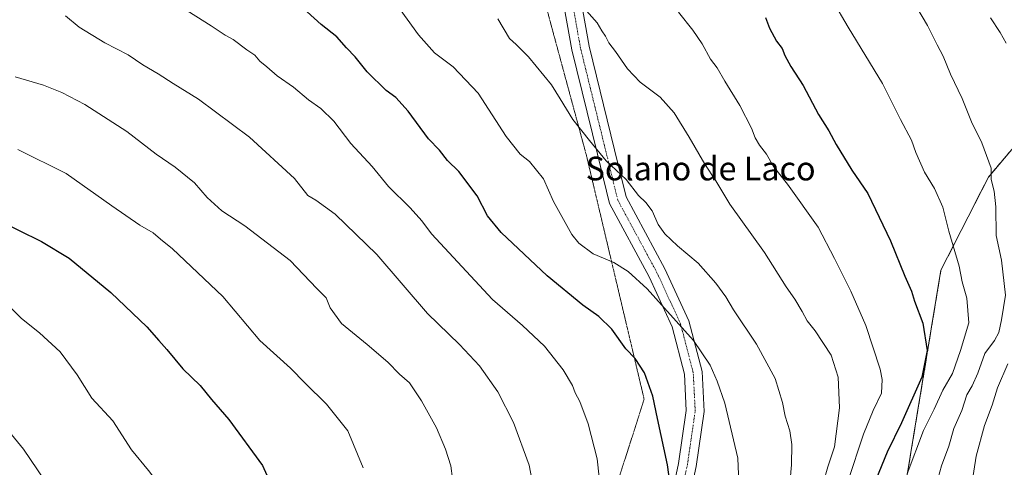
# Model space of a CAD drawing. Units: metres. Extents: x 655357 to 658829, y 4723236 to 4725626.
# Drawn here: x 657270 to 657602, y 4723902 to 4724053 of the extents above; entities that cross this region are included whole.
import ezdxf
from ezdxf.enums import TextEntityAlignment as Align

# ---------------------------------------------------------------- set-up
doc = ezdxf.new("R2010")
doc.units = ezdxf.units.M
doc.header["$MEASUREMENT"] = 0
for name, pattern in [('TRAZO_Y_PUNTO', [1, 0.5, -0.25, 0, -0.25]), ('TRAZOS', [0.75, 0.5, -0.25]), ('TRAZOS2', [0.375, 0.25, -0.125])]:
    doc.linetypes.add(name, pattern=pattern)
for name, color, linetype, lineweight in [('Arbolado forestal', 92, 'TRAZOS', 0), ('Arbolado forestal CxS', 92, 'Continuous', 0), ('Curva de nivel maestra', 36, 'Continuous', 30), ('Curva de nivel normal', 36, 'Continuous', 0), ('Pista no pavimentada', 254, 'Continuous', 13), ('Pista no pavimentada Cxs', 254, 'Continuous', 0), ('Pista pavimentada eje', 135, 'TRAZO_Y_PUNTO', 0), ('Texto cartográfico', 19, 'Continuous', 0), ('Vía pecuaria eje', 92, 'TRAZOS2', 0)]:
    doc.layers.add(name, color=color, linetype=linetype, lineweight=lineweight)
doc.styles.add('Arial', font='txt', dxfattribs={"height": 0.2})

# ---------------------------------------------------------------- blocks, each defined once
blk = doc.blocks.new('*U152')
at = {"layer": 'Arbolado forestal CxS', "color": 92, "linetype": 'Continuous', "lineweight": 0}
blk.add_polyline3d([(657614.32, 4724020.18, 1184.63), (657596.86, 4723999.55, 1190.19), (657580.86, 4723968.15, 1196.87), (657572.77, 4723919.09, 1197.39), (657567, 4723884.05, 1193.3)], dxfattribs=at)
blk = doc.blocks.new('*U164')
at = {"layer": 'Curva de nivel normal', "color": 36, "linetype": 'Continuous', "lineweight": 0}
blk.add_polyline3d([(657262.04, 4723960.46, 1255), (657270.71, 4723951.91, 1255), (657276.72, 4723947.05, 1255), (657283.68, 4723940.62, 1255), (657289.45, 4723932.88, 1255), (657294.36, 4723925.02, 1255), (657301.47, 4723917.32, 1255), (657307.82, 4723907.57, 1255), (657313.46, 4723900.63, 1255), (657321.53, 4723890.15, 1255), (657324.19, 4723881.64, 1255), (657324.54, 4723864.67, 1255), (657321.03, 4723839.66, 1255), (657317.75, 4723824.69, 1255), (657313.91, 4723814.14, 1255), (657310.8, 4723807.38, 1255), (657305.91, 4723795.44, 1255), (657294.3, 4723772.79, 1255), (657288.27, 4723764.08, 1255), (657279.06, 4723747.79, 1255), (657275.52, 4723741.14, 1255), (657271.54, 4723736.6, 1255), (657262.64, 4723724.65, 1255)], dxfattribs=at)
blk = doc.blocks.new('*U173')
at = {"layer": 'Curva de nivel normal', "color": 36, "linetype": 'Continuous', "lineweight": 0}
blk.add_polyline3d([(657269.43, 4724008.86, 1245), (657285.75, 4724000.76, 1245), (657301.14, 4723989.91, 1245), (657310.62, 4723983.39, 1245), (657315.04, 4723980.82, 1245), (657317.55, 4723978.66, 1245), (657321.6, 4723975.38, 1245), (657338.58, 4723959.35, 1245), (657351.03, 4723944.47, 1245), (657361.39, 4723935.16, 1245), (657366.32, 4723930.09, 1245), (657373.54, 4723922.98, 1245), (657380.74, 4723914.04, 1245), (657385.93, 4723901.47, 1245)], dxfattribs=at)
blk = doc.blocks.new('*U176')
at = {"layer": 'Curva de nivel normal', "color": 36, "linetype": 'Continuous', "lineweight": 0}
blk.add_polyline3d([(657268.54, 4724033.39, 1240), (657278.04, 4724030.54, 1240), (657284.23, 4724028.06, 1240), (657291.98, 4724024.03, 1240), (657306.19, 4724014.99, 1240), (657316.13, 4724007.29, 1240), (657322.54, 4724002.86, 1240), (657329.07, 4723997.59, 1240), (657333.29, 4723992.72, 1240), (657338.29, 4723988.14, 1240), (657345.97, 4723983.08, 1240), (657361.34, 4723971.45, 1240), (657370.25, 4723962.02, 1240), (657373.45, 4723958.89, 1240), (657374.8, 4723955.53, 1240), (657378.62, 4723950.14, 1240), (657387.3, 4723943.09, 1240), (657394.25, 4723937.13, 1240), (657398.24, 4723933.13, 1240), (657401.52, 4723930.13, 1240), (657405.65, 4723924.09, 1240), (657410.63, 4723914.96, 1240), (657413.74, 4723907.76, 1240), (657415.52, 4723902.14, 1240), (657417.18, 4723889.41, 1240)], dxfattribs=at)
blk = doc.blocks.new('*U190')
at = {"layer": 'Curva de nivel normal', "color": 36, "linetype": 'Continuous', "lineweight": 0}
blk.add_polyline3d([(657267.28, 4723912.72, 1260), (657271.32, 4723907.87, 1260), (657278.46, 4723897.37, 1260), (657282.48, 4723892.37, 1260), (657283.79, 4723889.23, 1260), (657285.53, 4723886.66, 1260), (657287.12, 4723882.52, 1260), (657288.22, 4723877.45, 1260), (657288.97, 4723874.71, 1260), (657288.86, 4723872.12, 1260), (657288.9, 4723865.81, 1260), (657288.45, 4723856.14, 1260), (657288.54, 4723849.63, 1260), (657288.2, 4723841.1, 1260), (657287.43, 4723836.63, 1260), (657286.65, 4723830.89, 1260), (657284.05, 4723818.85, 1260), (657282.03, 4723811.77, 1260), (657280.83, 4723807.86, 1260), (657277.47, 4723801.51, 1260), (657275.83, 4723797.29, 1260), (657274.91, 4723793.78, 1260), (657271.57, 4723787.22, 1260), (657269.54, 4723782.75, 1260)], dxfattribs=at)
blk = doc.blocks.new('*U195')
at = {"layer": 'Curva de nivel maestra', "color": 36, "linetype": 'Continuous', "lineweight": 30}
blk.add_polyline3d([(657261.8, 4723985.49, 1250), (657277.42, 4723977.84, 1250), (657286.7, 4723972.21, 1250), (657300.82, 4723960.66, 1250), (657312.93, 4723949.03, 1250), (657316.97, 4723944.41, 1250), (657319.68, 4723941.45, 1250), (657325.14, 4723934.91, 1250), (657330.97, 4723929.25, 1250), (657334.79, 4723924.59, 1250), (657340.57, 4723917.85, 1250), (657351.99, 4723902.34, 1250), (657354.44, 4723896.78, 1250)], dxfattribs=at)

msp = doc.modelspace()

# ---------------------------------------------------------------- linework, layer by layer
at = {"layer": 'Arbolado forestal', "color": 92, "linetype": 'TRAZOS', "lineweight": 0}
msp.add_polyline3d([(657650.92, 4724056.69, 1173.06), (657639.79, 4724055.55, 1175.89), (657629.3, 4724036.31, 1180.13), (657614.32, 4724020.18, 1184.63), (657596.86, 4723999.55, 1190.19), (657580.86, 4723968.15, 1196.87), (657572.77, 4723919.09, 1197.39), (657566.99, 4723884.05, 1193.3), (657553.43, 4723859.04, 1197.23), (657533.19, 4723834.9, 1201.57)], dxfattribs=at)
at = {"layer": 'Arbolado forestal CxS', "color": 92, "linetype": 'Continuous', "lineweight": 0}
msp.add_polyline3d([(657615.05, 4723898.83, 1171.44), (657598.17, 4723882.03, 1180.2), (657589.48, 4723869.18, 1182.86), (657580.33, 4723846.15, 1184.38), (657569.95, 4723820.56, 1185.26), (657561.91, 4723807.08, 1185.33), (657551.96, 4723794.21, 1187.49), (657531.97, 4723772.91, 1191.22), (657513.06, 4723752.21, 1194.25), (657493.52, 4723747.11, 1198.71), (657474.97, 4723735.69, 1201.91), (657459.27, 4723759.96, 1213.12), (657469.26, 4723788.51, 1217.46), (657500.66, 4723822.78, 1214.18), (657529.12, 4723830.04, 1202.48), (657533.19, 4723834.9, 1201.57), (657553.43, 4723859.04, 1197.23), (657566.99, 4723884.05, 1193.3), (657572.77, 4723919.09, 1197.39), (657580.86, 4723968.15, 1196.87), (657596.86, 4723999.55, 1190.19), (657614.32, 4724020.18, 1184.63)], dxfattribs=at)
at = {"layer": 'Curva de nivel maestra', "color": 36, "linetype": 'Continuous', "lineweight": 30}
for points in [[(657490.07, 4723891.85, 1225), (657488.64, 4723902.56, 1225), (657485.25, 4723918.13, 1225), (657483.7, 4723925.72, 1225), (657480.88, 4723933.51, 1225), (657477.64, 4723938.42, 1225), (657474.54, 4723941.64, 1225), (657469.79, 4723948.23, 1225), (657465.4, 4723952.58, 1225), (657460.01, 4723956.41, 1225), (657447.97, 4723966.32, 1225), (657432.47, 4723980.93, 1225), (657427.83, 4723986.47, 1225), (657424.37, 4723993.26, 1225), (657418.18, 4724001.48, 1225), (657414.42, 4724005.19, 1225), (657411.7, 4724008.64, 1225), (657408, 4724012.44, 1225), (657401.07, 4724021.84, 1225), (657396.98, 4724026.42, 1225), (657393.71, 4724028.73, 1225), (657387.26, 4724035.01, 1225), (657383.24, 4724040.1, 1225), (657380.32, 4724043.13, 1225), (657377.05, 4724046.82, 1225), (657371.74, 4724051.01, 1225), (657367.07, 4724055.32, 1225)], [(657521.64, 4724053.43, 1200), (657523.03, 4724049.79, 1200), (657525.39, 4724045.39, 1200), (657527.27, 4724042.93, 1200), (657528.17, 4724040.58, 1200), (657530.21, 4724036.9, 1200), (657534.32, 4724030.44, 1200), (657539.56, 4724020.68, 1200), (657543.09, 4724015.2, 1200), (657545.49, 4724010.61, 1200), (657550.76, 4724001.88, 1200), (657556.18, 4723994.06, 1200), (657563.88, 4723978.12, 1200), (657568.66, 4723966.13, 1200), (657570.89, 4723961.12, 1200), (657571.95, 4723957.68, 1200), (657574.74, 4723950.26, 1200), (657576.25, 4723941.08, 1200), (657574.4, 4723932.13, 1200), (657567.5, 4723916.69, 1200), (657562.7, 4723906.8, 1200), (657550.5, 4723876.85, 1200)]]:
    msp.add_polyline3d(points, dxfattribs=at)
at = {"layer": 'Curva de nivel normal', "color": 36, "linetype": 'Continuous', "lineweight": 0}
for points in [[(657467.11, 4723884.03, 1230), (657464.85, 4723904.52, 1230), (657461.87, 4723916.31, 1230), (657458.98, 4723923.86, 1230), (657457.46, 4723926.76, 1230), (657456.51, 4723929.28, 1230), (657453.4, 4723934.59, 1230), (657447.12, 4723942.56, 1230), (657439.72, 4723949.49, 1230), (657429.56, 4723958.33, 1230), (657408.94, 4723980.38, 1230), (657405.72, 4723984.83, 1230), (657401.77, 4723989.18, 1230), (657394.46, 4723996.38, 1230), (657389, 4724003.13, 1230), (657381.79, 4724010.87, 1230), (657375.99, 4724018.44, 1230), (657371.62, 4724022.73, 1230), (657367.51, 4724025.62, 1230), (657362.46, 4724029.9, 1230), (657356.92, 4724033.74, 1230), (657353.46, 4724036.75, 1230), (657351.12, 4724038.61, 1230), (657349.36, 4724040.64, 1230), (657346.71, 4724042.48, 1230), (657342.03, 4724045.92, 1230), (657339.36, 4724047.42, 1230), (657334.69, 4724050.56, 1230), (657321.27, 4724059.04, 1230)], [(657544.31, 4724059.09, 1195), (657549.58, 4724050.08, 1195), (657561.16, 4724031.12, 1195), (657567.19, 4724019.02, 1195), (657570.95, 4724011.98, 1195), (657572.42, 4724007.83, 1195), (657575.32, 4724001.24, 1195), (657578.64, 4723995.72, 1195), (657581.53, 4723989.41, 1195), (657583.49, 4723981.32, 1195), (657586.99, 4723969.49, 1195), (657588.02, 4723964.29, 1195), (657589.64, 4723958.71, 1195), (657590.26, 4723950.4, 1195), (657587.47, 4723941.1, 1195), (657584.76, 4723933.36, 1195), (657581.51, 4723927.69, 1195), (657578.54, 4723921.26, 1195), (657574.94, 4723914.08, 1195), (657569.51, 4723899.47, 1195)], [(657512.93, 4723891.03, 1220), (657512.34, 4723904.77, 1220), (657508, 4723923.35, 1220), (657505.32, 4723930.74, 1220), (657503.01, 4723936.12, 1220), (657497.4, 4723944.51, 1220), (657481.8, 4723961.83, 1220), (657475.34, 4723967.77, 1220), (657470.55, 4723970.71, 1220), (657463.52, 4723973.68, 1220), (657458.73, 4723977.34, 1220), (657456.38, 4723980.16, 1220), (657450.11, 4723991.37, 1220), (657446.76, 4723999.03, 1220), (657442.01, 4724004.82, 1220), (657438.87, 4724007.28, 1220), (657434.15, 4724013.24, 1220), (657424.76, 4724027.86, 1220), (657416.32, 4724036.76, 1220), (657410.04, 4724041.48, 1220), (657404.54, 4724047.56, 1220), (657396.97, 4724058.1, 1220)], [(657458.6, 4724058.71, 1210), (657464.92, 4724051.55, 1210), (657466.4, 4724048.92, 1210), (657467.66, 4724047.08, 1210), (657468.82, 4724044.87, 1210), (657471.08, 4724041.89, 1210), (657475.09, 4724036.02, 1210), (657479.37, 4724031.57, 1210), (657486.08, 4724026.52, 1210), (657490.81, 4724021.25, 1210), (657495.97, 4724013.08, 1210), (657501.17, 4724003.94, 1210), (657504.92, 4723998.34, 1210), (657509.65, 4723990.43, 1210), (657521.34, 4723974.14, 1210), (657528.64, 4723962.52, 1210), (657531.57, 4723958.35, 1210), (657534.09, 4723954.2, 1210), (657535.69, 4723951.14, 1210), (657538.46, 4723947.68, 1210), (657543.8, 4723939.51, 1210), (657546.15, 4723932.13, 1210), (657546.62, 4723921.8, 1210), (657544.92, 4723908.64, 1210), (657542.68, 4723901.82, 1210), (657541.27, 4723896.65, 1210)], [(657572.37, 4724057.31, 1190), (657576.27, 4724050.67, 1190), (657579.58, 4724044.19, 1190), (657581.63, 4724040.36, 1190), (657584.08, 4724034.33, 1190), (657587.97, 4724026.04, 1190), (657591.13, 4724018.25, 1190), (657594.69, 4724011.14, 1190), (657597.79, 4724002.63, 1190), (657597.77, 4723998.8, 1190), (657598.82, 4723994.82, 1190), (657599.33, 4723989.57, 1190), (657599.46, 4723979.84, 1190), (657601.32, 4723971.5, 1190), (657602.6, 4723959.78, 1190), (657601.31, 4723951.46, 1190), (657600.4, 4723947.13, 1190), (657598.89, 4723944.47, 1190), (657595.62, 4723940.13, 1190), (657593.36, 4723933.48, 1190), (657591.37, 4723929.21, 1190), (657589.54, 4723926.15, 1190), (657587.89, 4723920.8, 1190), (657585.21, 4723914.8, 1190), (657583.56, 4723908.8, 1190), (657581.01, 4723902.14, 1190), (657578.22, 4723892.12, 1190)], [(657285.49, 4724053.9, 1235), (657290.12, 4724050.12, 1235), (657298.78, 4724044.87, 1235), (657306.64, 4724040.79, 1235), (657311.64, 4724037.37, 1235), (657316.81, 4724034.38, 1235), (657321.78, 4724031.08, 1235), (657330.36, 4724025.85, 1235), (657347.53, 4724013.03, 1235), (657362.76, 4723999.1, 1235), (657367.28, 4723993.36, 1235), (657369.93, 4723991.77, 1235), (657376.46, 4723987.12, 1235), (657390.55, 4723973.44, 1235), (657407.58, 4723953.54, 1235), (657418.46, 4723943.08, 1235), (657425.16, 4723935.97, 1235), (657431.37, 4723927.14, 1235), (657436.66, 4723916.77, 1235), (657441.92, 4723902.44, 1235), (657444.47, 4723888.89, 1235)], [(657529.98, 4723897.51, 1215), (657530.44, 4723902.56, 1215), (657530.6, 4723909.38, 1215), (657529.85, 4723913.96, 1215), (657528.25, 4723918.96, 1215), (657527.43, 4723923.6, 1215), (657524.92, 4723931.65, 1215), (657518.65, 4723943.17, 1215), (657510.88, 4723954.76, 1215), (657508.34, 4723959.21, 1215), (657504.94, 4723963.8, 1215), (657498.99, 4723970.51, 1215), (657491.93, 4723976.38, 1215), (657487.67, 4723980.48, 1215), (657485.47, 4723983.59, 1215), (657483.39, 4723988.24, 1215), (657481.31, 4723991.03, 1215), (657478.82, 4723993.34, 1215), (657474.7, 4723998.79, 1215), (657467.94, 4724005, 1215), (657462.34, 4724011.91, 1215), (657456.72, 4724019.04, 1215), (657452.35, 4724025.97, 1215), (657449.43, 4724030.68, 1215), (657441.68, 4724040.13, 1215), (657437.59, 4724044.28, 1215), (657435.33, 4724046.34, 1215), (657431.38, 4724052.92, 1215)], [(657492.32, 4724055.15, 1205), (657497.17, 4724049.12, 1205), (657500.33, 4724044.47, 1205), (657503.12, 4724039.38, 1205), (657505.39, 4724036.44, 1205), (657507.92, 4724031.93, 1205), (657513.02, 4724023.68, 1205), (657516.9, 4724016.04, 1205), (657518.14, 4724012.77, 1205), (657519.59, 4724010.36, 1205), (657522, 4724007.27, 1205), (657524.32, 4724003.12, 1205), (657529.14, 4723997.22, 1205), (657539.49, 4723982.64, 1205), (657544.91, 4723972.13, 1205), (657550.46, 4723961.13, 1205), (657555.47, 4723949.47, 1205), (657560.33, 4723934.78, 1205), (657561.03, 4723931.34, 1205), (657560.75, 4723926.7, 1205), (657557.94, 4723920.86, 1205), (657554.69, 4723912.82, 1205), (657549.46, 4723896.92, 1205)], [(657597.55, 4724053.33, 1185), (657600.79, 4724048.37, 1185), (657602.84, 4724044.74, 1185)], [(657603.4, 4723936.63, 1185), (657599.96, 4723928.46, 1185), (657598.12, 4723922.63, 1185), (657595.57, 4723915.8, 1185), (657592.74, 4723905.44, 1185), (657591.4, 4723896.76, 1185)]]:
    msp.add_polyline3d(points, dxfattribs=at)
at = {"layer": 'Pista no pavimentada', "color": 254, "linetype": 'Continuous', "lineweight": 13}
for points in [[(657489.12, 4723888.14, 1225.18), (657492.36, 4723903.03, 1224.13), (657494.95, 4723920.83, 1222.77), (657494.31, 4723933.12, 1222.18), (657490.16, 4723949.11, 1220.67), (657482.37, 4723965.98, 1218.99), (657469.01, 4723990.7, 1217.04), (657464.95, 4724007.28, 1215.05), (657456.32, 4724042.43, 1212.01), (657450.38, 4724075.79, 1208.93)], [(657456.24, 4724077.13, 1207.88), (657462.2, 4724043.68, 1211.05), (657470.77, 4724008.71, 1213.92), (657474.65, 4723992.88, 1215.73), (657487.74, 4723968.66, 1217.28), (657495.83, 4723951.13, 1218.96), (657500.28, 4723934.04, 1220.91), (657500.97, 4723920.55, 1221.53), (657498.26, 4723901.96, 1222.98), (657494.89, 4723886.42, 1224.03)]]:
    msp.add_polyline3d(points, dxfattribs=at)
at = {"layer": 'Pista no pavimentada Cxs', "color": 254, "linetype": 'Continuous', "lineweight": 0}
for points in [[(657489.12, 4723888.14, 1225.18), (657492.36, 4723903.03, 1224.13), (657494.95, 4723920.83, 1222.77), (657494.31, 4723933.12, 1222.18), (657490.16, 4723949.11, 1220.67), (657482.37, 4723965.98, 1218.99), (657469.01, 4723990.7, 1217.04), (657464.95, 4724007.28, 1215.05), (657456.32, 4724042.43, 1212.01), (657450.38, 4724075.79, 1208.93)], [(657456.24, 4724077.13, 1207.88), (657462.2, 4724043.68, 1211.05), (657470.77, 4724008.71, 1213.92), (657474.65, 4723992.88, 1215.73), (657487.74, 4723968.66, 1217.28), (657495.83, 4723951.13, 1218.96), (657500.28, 4723934.04, 1220.91), (657500.97, 4723920.55, 1221.53), (657498.26, 4723901.96, 1222.98), (657494.89, 4723886.42, 1224.03)]]:
    msp.add_polyline3d(points, dxfattribs=at)
at = {"layer": 'Pista pavimentada eje', "color": 135, "linetype": 'TRAZO_Y_PUNTO', "lineweight": 0}
msp.add_polyline3d([(657492, 4723887.28, 1224.61), (657495.31, 4723902.5, 1223.53), (657497.96, 4723920.69, 1222.13), (657497.3, 4723933.58, 1221.45), (657493, 4723950.12, 1219.86), (657485.06, 4723967.32, 1218.15), (657471.83, 4723991.79, 1216.4), (657467.86, 4724008, 1214.44), (657459.26, 4724043.06, 1211.53), (657453.31, 4724076.46, 1208.42)], dxfattribs=at)
at = {"layer": 'Vía pecuaria eje', "color": 92, "linetype": 'TRAZOS2', "lineweight": 0}
msp.add_polyline3d([(657016.65, 4723277.08, 1276.01), (657080.17, 4723335.72, 1264.92), (657136.47, 4723409.33, 1254.33), (657218.74, 4723517.59, 1242.21), (657285.86, 4723604.2, 1239), (657346.49, 4723695.14, 1236.95), (657370.31, 4723755.76, 1238.5), (657424.44, 4723812.06, 1235.17), (657463.41, 4723870.52, 1230.58), (657480.73, 4723924.65, 1225.49), (657461.24, 4724006.92, 1215.86), (657433.1, 4724110.85, 1206.54), (657368.14, 4724292.73, 1188.47), (657290.19, 4724398.82, 1161.6), (657233.9, 4724483.26, 1126.23), (657192.76, 4724567.7, 1080.4), (657158.12, 4724649.98, 1034.31), (657171.11, 4724721.43, 1018.14)], dxfattribs=at)

# ---------------------------------------------------------------- block references
at = {"layer": 'Arbolado forestal CxS', "color": 92, "linetype": 'Continuous', "lineweight": 0}
msp.add_blockref('*U152', (0, 0), dxfattribs=at)
at = {"layer": 'Curva de nivel maestra', "color": 36, "linetype": 'Continuous', "lineweight": 30}
msp.add_blockref('*U195', (0, 0), dxfattribs=at)
at = {"layer": 'Curva de nivel normal', "color": 36, "linetype": 'Continuous', "lineweight": 0}
for name in ['*U176', '*U173', '*U164', '*U190']:
    msp.add_blockref(name, (0, 0), dxfattribs=at)

# ---------------------------------------------------------------- texts
at = {"layer": 'Texto cartográfico', "color": 19, "linetype": 'Continuous', "lineweight": 0, "style": 'Arial'}
msp.add_text('Solano de Laco', height=8, dxfattribs=at).set_placement((657499.78, 4724002.46), align=Align.MIDDLE_CENTER)

doc.saveas('drawing.dxf')
